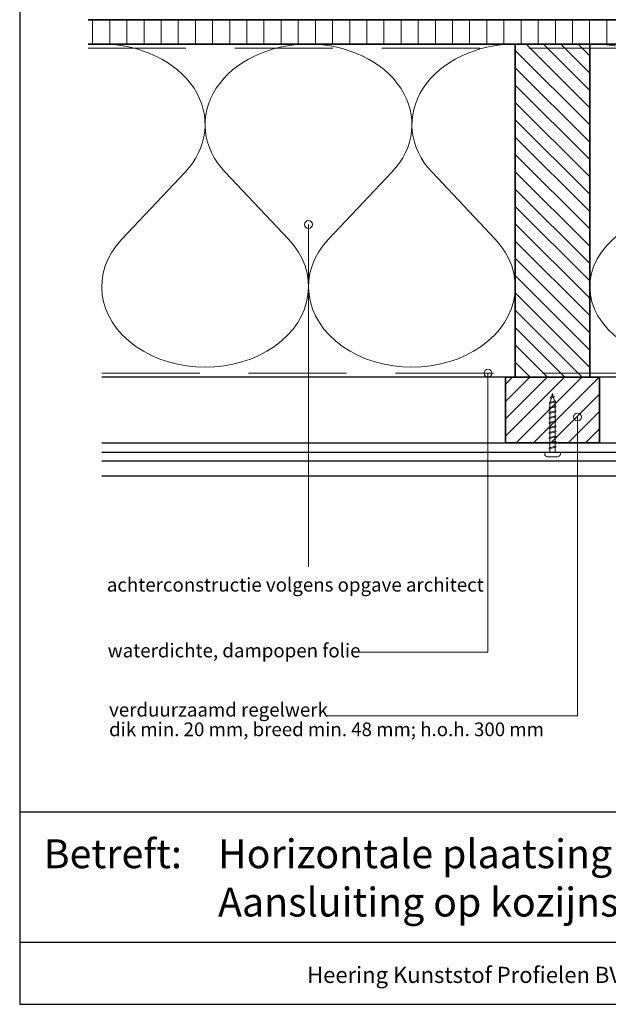
# Model space of a CAD drawing. Units: millimetres. Extents: x 20316 to 23640, y 3492 to 4327.
# Drawn here: x 20316 to 20617, y 3492 to 3995 of the extents above; entities that cross this region are included whole.
import ezdxf
from ezdxf.enums import TextEntityAlignment as Align

# ---------------------------------------------------------------- set-up
doc = ezdxf.new("R2010")
doc.units = ezdxf.units.MM
doc.header["$LTSCALE"] = 5
doc.header["$MEASUREMENT"] = 0
doc.linetypes.add('DASHED', pattern=[0.75, 0.5, -0.25])
for name, color, linetype, lineweight in [('Aanzichtlijnen', 7, 'Continuous', 25), ('Arcering overigen', 8, 'Continuous', 0), ('Attributes', 7, 'Continuous', 25), ('Doorsnede hout etc.', 7, 'Continuous', 35), ('Hulplijnen', 7, 'Continuous', 5), ('Tekst', 2, 'Continuous', 25)]:
    doc.layers.add(name, color=color, linetype=linetype, lineweight=lineweight)
doc.styles.add('Standaard', font='arial.ttf')

# ---------------------------------------------------------------- blocks, each defined once
blk = doc.blocks.new('Kader Keralit Landscape')
for p, q in [((0, 24.55133687386024), (277, 24.55133687386024)), ((0, 7.945785975696706), (229.4238296289368, 7.945785975696706))]:
    blk.add_line(p, q)
blk.add_lwpolyline([(277, 190), (0, 190), (0, 0), (277, 0)], close=True)
at = {"layer": 'Tekst', "style": 'Standaard'}
blk.add_text('Betreft:', height=3.681818181818584, dxfattribs=at).set_placement((3.07203168884007, 17.3721698667041))
blk.add_text('Heering Kunststof Profielen BV   Archimedesstraat 5   7701 SG  Dedemsvaart   T: +31 (0)523-615631   F: +31 (0)523-612668', height=2.061818181818407, dxfattribs=at).set_placement((114.7119148144666, 3.487856867835944), align=Align.MIDDLE)
for tag, p in [('BETREFT1', (25.3171467424254, 17.37006292847127)), ('BETREFT2', (25.3171467424254, 11.20668195363851))]:
    blk.add_attdef(tag, p, '', height=3.681818181818584, dxfattribs=at)
blk = doc.blocks.new('2801')
at = {"layer": 'Hulplijnen', "linetype": 'Continuous'}
for p, q in [((0, 1.305197566717652), (1.927557456503564, 1.305197566717652)), ((1.820000000177969, 1.750000000015461), (2.666333268523885, -1.750000000015461)), ((1.820000000177969, 1.750000000015461), (2.320000000279833, 1.750000000015461)), ((2.320000000279833, 1.750000000015461), (3.166333268625749, -1.750000000015461)), ((2.427557456605427, 1.305197566717652), (4.487557456406648, 1.305197566717652)), ((4.380000000081054, 1.750000000015461), (5.226333268426968, -1.750000000015461)), ((4.380000000081054, 1.750000000015461), (4.880000000182917, 1.750000000015461)), ((4.880000000182917, 1.750000000015461), (5.726333268528832, -1.750000000015461)), ((4.987557456508512, 1.305197566717652), (7.047557456309733, 1.305197566717652)), ((6.939999999984138, 1.750000000015461), (7.786333268330054, -1.750000000015461)), ((6.939999999984138, 1.750000000015461), (7.440000000086001, 1.750000000015461)), ((7.440000000086001, 1.750000000015461), (8.286333268431918, -1.750000000015461)), ((7.547557456411594, 1.305197566717652), (9.607557456212817, 1.305197566717652)), ((9.499999999887223, 1.750000000015461), (10.34633326823314, -1.750000000015461)), ((9.499999999887223, 1.750000000015461), (9.999999999989086, 1.750000000015461)), ((9.999999999989086, 1.750000000015461), (10.846333268335, -1.750000000015461)), ((10.10755745631468, 1.305197566717652), (12.1675574561159, 1.305197566717652)), ((12.0599999997903, 1.750000000015461), (12.90633326813622, -1.750000000015461)), ((12.0599999997903, 1.750000000015461), (12.55999999989217, 1.750000000015461)), ((12.55999999989217, 1.750000000015461), (13.40633326823808, -1.750000000015461)), ((12.66755745621776, 1.305197566717652), (14.72755745601898, 1.305197566717652)), ((14.61999999969339, 1.750000000015461), (15.4663332680393, -1.750000000015461)), ((14.61999999969339, 1.750000000015461), (15.11999999979525, 1.750000000015461)), ((15.11999999979525, 1.750000000015461), (15.96633326814117, -1.750000000015461)), ((15.22755745612085, 1.305197566717652), (17.28755745592207, 1.305197566717652)), ((17.17999999959647, 1.750000000015461), (18.02633326794239, -1.750000000015461)), ((17.17999999959647, 1.750000000015461), (17.67999999969834, 1.750000000015461)), ((17.67999999969834, 1.750000000015461), (18.52633326804425, -1.750000000015461)), ((17.78755745602393, 1.305197566717652), (19.84755745582515, 1.305197566717652)), ((19.73999999949956, 1.750000000015461), (20.58633326784548, -1.750000000015461)), ((19.73999999949956, 1.750000000015461), (20.23999999960143, 1.750000000015461)), ((20.23999999960143, 1.750000000015461), (21.08633326794734, -1.750000000015461)), ((20.34755745592702, 1.305197566717652), (22.40755745572824, 1.305197566717652)), ((22.29999999940265, 1.750000000015461), (23.14633326774856, -1.750000000015461)), ((22.29999999940265, 1.750000000015461), (22.79999999950451, 1.750000000015461)), ((22.79999999950451, 1.750000000015461), (23.64633326785043, -1.750000000015461)), ((22.9075574558301, 1.305197566717652), (24.77191424886405, 1.305197566717652)), ((24.98012683702473, 1.253217056761968), (24.77191424886405, 1.305197566717652)), ((24.91883322821377, 1.506695962609228), (25.66270003172758, -1.569555331881929)), ((24.91883322821377, 1.506695962609228), (25.41883322831564, 1.506695962609228)), ((25.41883322831564, 1.506695962609228), (26.16270003182945, -1.569555331881929)), ((27.70459774752089, 0.5730497886152081), (25.51225006185996, 1.120371887170222)), ((27.61212829248325, 0.9554559928110392), (28.05504951356852, -0.8762388392287903)), ((27.61212829248325, 0.9554559928110392), (28.11212829258511, 0.9554559928110392)), ((28.11212829258511, 0.9554559928110392), (28.55504951367038, -0.8762388392287903)), ((29.9999999999709, 0), (28.23672097235249, 0.4402046190234615)), ((29.9999999999709, 0), (28.43749213720002, -0.3900818688807703)), ((0, -1.305197566716742), (2.558775812198291, -1.305197566716742)), ((2.666333268523885, -1.750000000015461), (3.166333268625749, -1.750000000015461)), ((3.058775812300154, -1.305197566716742), (5.118775812101375, -1.305197566716742)), ((5.226333268426968, -1.750000000015461), (5.726333268528832, -1.750000000015461)), ((5.618775812203238, -1.305197566716742), (7.67877581200446, -1.305197566716742)), ((7.786333268330054, -1.750000000015461), (8.286333268431918, -1.750000000015461)), ((8.178775812106322, -1.305197566716742), (10.23877581190754, -1.305197566716742)), ((10.34633326823314, -1.750000000015461), (10.846333268335, -1.750000000015461)), ((10.73877581200941, -1.305197566716742), (12.79877581181063, -1.305197566716742)), ((12.90633326813622, -1.750000000015461), (13.40633326823808, -1.750000000015461)), ((13.29877581191249, -1.305197566716742), (15.35877581171371, -1.305197566716742)), ((15.4663332680393, -1.750000000015461), (15.96633326814117, -1.750000000015461)), ((15.85877581181557, -1.305197566716742), (17.9187758116168, -1.305197566716742)), ((18.02633326794239, -1.750000000015461), (18.52633326804425, -1.750000000015461)), ((18.41877581171866, -1.305197566716742), (20.47877581151988, -1.305197566716742)), ((20.58633326784548, -1.750000000015461), (21.08633326794734, -1.750000000015461)), ((20.97877581162174, -1.305197566716742), (23.03877581142296, -1.305197566716742)), ((23.14633326774856, -1.750000000015461), (23.64633326785043, -1.750000000015461)), ((23.53877581152483, -1.305197566716742), (24.77191424886405, -1.305197566716742)), ((25.55170159435511, -1.11052276711689), (24.77191424886405, -1.305197566716742)), ((25.66270003172758, -1.569555331881929), (26.16270003182945, -1.569555331881929)), ((27.96595773467925, -0.5078009699236646), (26.02323599687589, -0.9928036660739962)), ((28.05504951356852, -0.8762388392287903), (28.55504951367038, -0.8762388392287903))]:
    blk.add_line(p, q, dxfattribs=at)
at = {"layer": 'Hulplijnen'}
blk.add_lwpolyline([(-0.8333333332775509, -3.999999999990905), (0, -3.999999999990905), (0, 3.999999999990905), (-0.8333333332775509, 3.999999999991814, 0.4142135623730951), (-2.33333333327755, 2.499999999991814), (-2.33333333327755, -2.499999999990905, 0.4142135623730951)], format="xyb", close=True, dxfattribs=at)
at = {"layer": 'Attributes', "style": 'Standaard', "flags": 1}
for tag, p in [('BESTELNUMMER', (0.2107543332203932, 0.3444855006300713)), ('OMSCHRIJVING', (0.2107543332203932, -0.6555144993699287))]:
    blk.add_attdef(tag, p, '', height=0.16, dxfattribs=at)
blk = doc.blocks.new('A$C0F354E6E')
at = {"color": 252}
for p, q in [((13.69421365963353, 27.0731580075153), (3.305786340366466, 41.19597263937612)), ((20.30578634036647, 27.0731580075153), (30.69421365963354, 41.19597263937612))]:
    blk.add_line(p, q, dxfattribs=at)
for centre, start, end in [((17, 51.26913064689142), 323.6626297687953, 216.3373702312358), ((0, 17), 270, 36.33737023120456), ((34, 17), 143.6626297687954, 270)]:
    blk.add_arc(centre, 17, start, end, dxfattribs=at)
blk = doc.blocks.new('TRG-ISO')
at = {"yscale": 0.96618357487921}
blk.add_blockref('A$C0F354E6E', (0, 0), dxfattribs=at)

msp = doc.modelspace()

# ---------------------------------------------------------------- hatches: boundary and pattern name
at = {"layer": 'Arcering overigen'}
h = msp.add_hatch(dxfattribs=at)
h.set_pattern_fill('ANSI31', color=256, scale=70, angle=404.9999999999999, style=0)
h.set_pattern_definition([(90, (26810.91550633367, -14031.38805399827), (-8.75, 3.2e-15), [])])
edge = h.paths.add_edge_path()
edge.add_line((20351.08824473587, 3982.549373490428), (20922.31703564046, 3982.549373490428))
edge.add_line((20922.31703564045, 3982.549373490428), (20922.31703564045, 3995.049561732367))
edge.add_line((20922.31703564045, 3995.049561732367), (20351.08824473587, 3995.049561732367))
h = msp.add_hatch(dxfattribs=at)
h.set_pattern_fill('ANSI31', color=256, scale=50, angle=90, style=0)
h.set_pattern_definition([(135, (24968.08292967324, -14031.38782538803), (-4.419417382415921, -4.419417382415921), [])])
h.paths.add_polyline_path([(20607.22329247884, 3812.549602100665), (20607.22329247884, 3982.549602100666), (20569.22329247884, 3982.549602100666), (20569.22329247884, 3812.549602100665)])
h = msp.add_hatch(dxfattribs=at)
h.set_pattern_fill('ANSI31', color=256, scale=50, style=0)
h.set_pattern_definition([(45, (-1108, 0), (-4.419417382415921, 4.419417382415921), [])])
h.paths.add_polyline_path([(20564.22329247884, 3779.045628224647), (20612.22329247884, 3779.045628224647), (20612.22329247884, 3812.549583998533), (20564.22329247884, 3812.549602100665)])
at = {"layer": 'Hulplijnen'}
h = msp.add_hatch(color=256, dxfattribs=at)
edge = h.paths.add_edge_path()
edge.add_arc((20463.65607799456, 3890.473758513151), 2, -1.27e-14, 360)
h = msp.add_hatch(color=256, dxfattribs=at)
edge = h.paths.add_edge_path()
edge.add_arc((20555.27299369949, 3814.549574619502), 2, -1.27e-14, 360)
h = msp.add_hatch(color=256, dxfattribs=at)
edge = h.paths.add_edge_path()
edge.add_arc((20600.96541593309, 3792.178476944809), 2, -1.27e-14, 360)

# ---------------------------------------------------------------- linework, layer by layer
at = {"layer": 'Aanzichtlijnen'}
for p, q in [((20358.08838205267, 3774.210786594242), (20867.22329247884, 3774.210786594242)), ((20358.08838205267, 3769.740198357612), (20867.22329247884, 3769.740198357612))]:
    msp.add_line(p, q, dxfattribs=at)
for points in [[(20351.08824473587, 3982.549561732367), (20922.31703564045, 3982.549561732367)], [(20891.31717295725, 3812.549375619345), (20358.08838205267, 3812.549786448859)], [(20891.31717295725, 3812.549373490429), (20358.08838205267, 3812.549775681194)], [(20358.08838205267, 3779.045628224647), (20867.22329247884, 3779.045628224647), (20867.22329247884, 3762.045628224647), (20358.08838205267, 3762.045628224647)]]:
    msp.add_lwpolyline(points, dxfattribs=at)
at = {"layer": 'Arcering overigen', "linetype": 'DASHED', "ltscale": 20}
msp.add_line((20351.08824473587, 3980.549561732367), (20922.31703564045, 3980.549561732367), dxfattribs=at)
msp.add_lwpolyline([(20358.08838205267, 3814.549788085157), (20891.31717295725, 3814.549407412264), (20891.31717295725, 3814.549407412264), (20891.31717295725, 3814.549407412264)], dxfattribs=at)
at = {"layer": 'Doorsnede hout etc.'}
msp.add_lwpolyline([(20351.08824473587, 3982.549373490428), (20922.31703564045, 3982.549373490428), (20922.31703564045, 3995.049561732367), (20351.08824473587, 3995.049561732367)], dxfattribs=at)
for points in [[(20607.22329247884, 3812.549602100665), (20607.22329247884, 3982.549602100666), (20569.22329247884, 3982.549602100666), (20569.22329247884, 3812.549602100665)], [(20564.22329247884, 3779.045628224647), (20612.22329247884, 3779.045628224647), (20612.22329247884, 3812.549583998533), (20564.22329247884, 3812.549602100665)]]:
    msp.add_lwpolyline(points, close=True, dxfattribs=at)
at = {"layer": 'Hulplijnen'}
for points in [[(20463.65607799456, 3715.786151047149), (20463.65607799456, 3715.786151047149), (20463.65607799456, 3890.473758513151)], [(20487.13689998396, 3672.152028265318), (20555.27304245515, 3672.152028265318), (20555.27299369949, 3814.549574619502)], [(20472.54694868017, 3639.552505983335), (20600.96541593309, 3639.552505983335), (20600.96541593309, 3792.178476944809)]]:
    msp.add_lwpolyline(points, dxfattribs=at)
for centre in [(20463.65607799456, 3890.473758513151), (20555.27299369949, 3814.549574619502), (20600.96541593309, 3792.178476944809)]:
    msp.add_circle(centre, 2, dxfattribs=at)

# ---------------------------------------------------------------- block references
at = {"xscale": 4, "yscale": 4, "zscale": 4}
msp.add_blockref('Kader Keralit Landscape', (20316.19973344812, 3492.349227240622), dxfattribs=at).add_auto_attribs({'BETREFT1': 'Horizontale plaatsing 190 mm gevelpanelen', 'BETREFT2': 'Aansluiting op kozijnstijl, met uitwendig hoekprofiel 2828'})
at = {"rotation": 90}
msp.add_blockref('2801', (20588.22329247884, 3774.211015204475), dxfattribs=at)
at = {"layer": 'Arcering overigen', "yscale": 2.5}
for p, xscale, zscale, rotation in [((20463.65583726575, 3982.549487795547), 3.104925153327714, 3.104925153327714, 180.0000620380686), ((20569.22329247884, 3982.549602100666), 3.104925153327714, 3.104925153327714, 180.0000620380686), ((20730.27023271805, 3982.549487795547), 3.619027654096241, 3.619027654096241, 179.9999467747754)]:
    msp.add_blockref('TRG-ISO', p, dxfattribs=dict(at, xscale=xscale, zscale=zscale, rotation=rotation))

# ---------------------------------------------------------------- texts
at = {"layer": 'Tekst', "style": 'Standaard'}
for s, p in [('achterconstructie volgens opgave architect', (20360.69024514012, 3703.054004832298)), ('waterdichte, dampopen folie', (20361.1147021228, 3669.475987107701)), ('verduurzaamd regelwerk', (20361.8324544993, 3639.24633344209)), ('dik min. 20 mm, breed min. 48 mm; h.o.h. 300 mm', (20361.8324544993, 3629.24633344209))]:
    msp.add_text(s, height=7, dxfattribs=at).set_placement(p)

doc.saveas('drawing.dxf')
